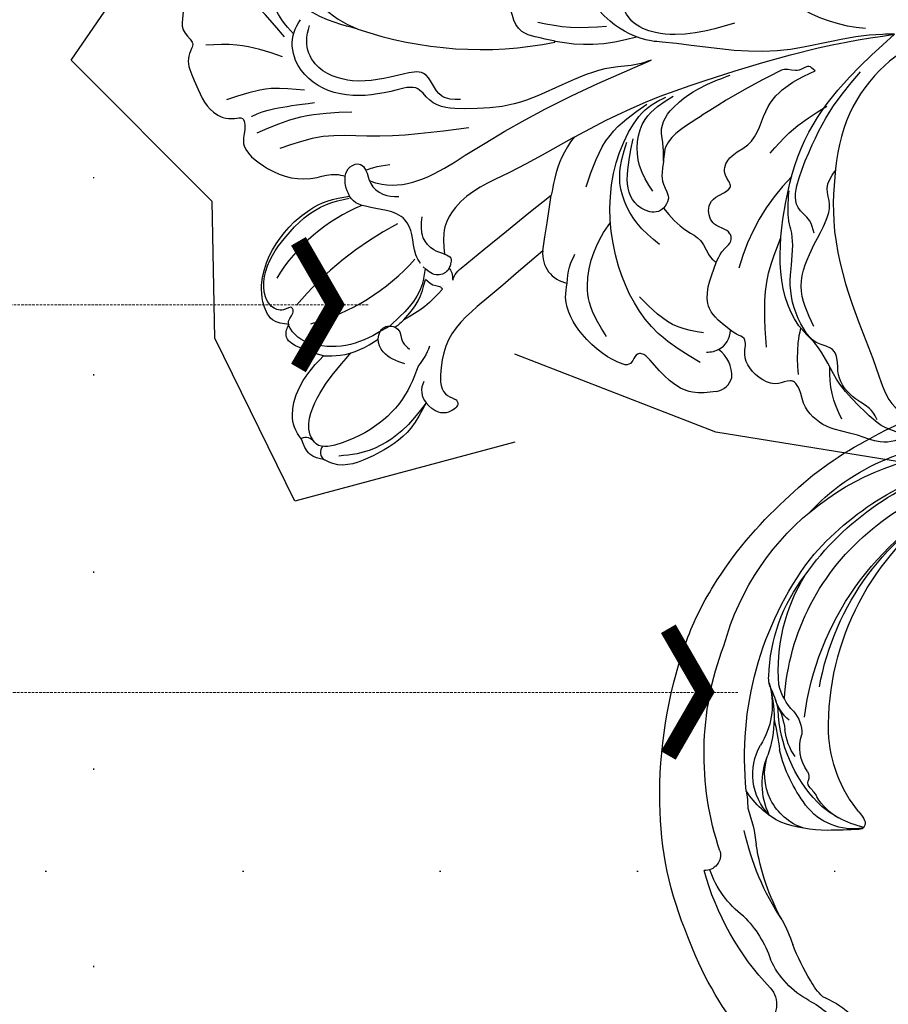
# Model space of a CAD drawing. Units: millimetres. Extents: x 10299 to 13659, y 3807 to 4995.
# Drawn here: x 12544 to 12615, y 4395 to 4475 of the extents above; entities that cross this region are included whole.
import ezdxf
from ezdxf.xclip import XClip

# ---------------------------------------------------------------- set-up
doc = ezdxf.new("R2010")
doc.units = ezdxf.units.MM
doc.header["$XCLIPFRAME"] = 2
doc.linetypes.add('DOT', pattern=[6.35, 0, -6.35])
doc.linetypes.add('HIDDEN', pattern=[0.375, 0.25, -0.125])
for name, color, linetype in [('H-08.木作(細線)', 8, 'Continuous'), ('IE-DIM', 3, 'Continuous'), ('文字', 4, 'Continuous'), ('格子', 1, 'Continuous')]:
    doc.layers.add(name, color=color, linetype=linetype)
doc.styles.add('CHINA', font='SIMPLEX.shx')
doc.dimstyles.new('DN-1', dxfattribs={"dimtxt": 2.6, "dimasz": 1, "dimexe": 1, "dimexo": 2, "dimgap": 0.5, "dimtad": 1, "dimdec": 0, "dimzin": 9, "dimdsep": 46, "dimtxsty": 'CHINA', "dimblk": 'ARCHTICK', "dimcen": 2, "dimdle": 1, "dimclrd": 5, "dimclre": 8, "dimclrt": 4, "dimadec": 1, "dimazin": 2, "dimtfac": 0.4166666666666667, "dimtdec": 0, "dimtix": 1, "dimtmove": 2, "dimatfit": 0, "dimldrblk": 'CCC', "dimfxl": 4, "dimfxlon": 1, "dimtzin": 0, "dimlwd": 25, "dimlwe": 25, "dimarcsym": 0})

# ---------------------------------------------------------------- blocks, each defined once
blk = doc.blocks.new('SE-21153L-d')
at = {"layer": 'H-08.木作(細線)'}
for centre, radius, start, end in [((-27.91706866184541, 13.63955002687317), 8.15010665375476, 321.2317398136256, 356.8268570784642), ((-29.96391760117695, 13.04176944584469), 8.697131093158207, 326.8390474775411, 350.535235309203), ((-0.379753030691063, 3.263479382636206), 28.74899100709382, 170.0719148901516, 188.3804907489879), ((-26.77512528353691, 6.394679369492906), 1.885956663390581, 344.5709448786168, 89.53747104217672), ((-16.79662287969404, 4.409871445222961), 7.047328398311013, 146.646624547693, 184.1803962225967), ((-16.74327510973671, 7.014267851355271), 5.053875867937863, 162.4740378557183, 180.8294949014708), ((-3.841956818352628, 6.052615006081169), 17.97663455782611, 177.1670236746674, 187.6035688003058), ((-2.911427214021387, 0.1294301000802989), 22.78664667521089, 165.3488467128016, 193.0868551716346), ((-32.4133721615508, 2.345833630472498), 8.726977129692157, 342.770317162974, 10.23265193768188), ((-34.39910123498703, 1.503895896279346), 12.92209381997297, 0.04815381271022661, 9.66783397288266), ((-0.3601439344274695, -0.316174648039123), 21.1960945381872, 175.0445820164705, 196.4475965224109), ((-3.449429125896131, 1.328973467873993), 18.02878654811994, 179.4095697232257, 200.0211698712533), ((-16.65429042804317, -3.540764849749849), 8.124812073815194, 156.0232815729391, 189.3255928064166), ((-0.5573916737484979, 1.764063453897279), 28.39215060359616, 185.4379104661029, 207.9041018850655), ((-10.58748349290545, -6.426163911030471), 4.807195612506802, 109.1499005024546, 171.7790764602297), ((21.25525239479612, -71.28575018319839), 77.1246584705039, 115.953385363833, 117.8640585690396), ((-6.748515874234727, -7.911170123754573), 8.03359074829013, 131.6264837803541, 162.4137699617381), ((-12.25451286570751, -2.383008588418761), 0.5061070412912464, 2.539463446972883, 118.7009574270898), ((-14.85425447318994, -2.504501086392793), 3.108684729745631, 347.3068313738485, 2.653461503020971), ((-9.433395946958626, -12.8852362136447), 11.15325330380113, 118.7085555720448, 138.4131957405704), ((-1.208426797464199, -5.236336732456039), 10.809055763365, 169.0739718513829, 206.3176763236888), ((-9.667607388786564, -6.027696699860144), 4.562191455643165, 146.7793182582604, 178.2786605343131), ((-12.98677499996847, -7.322268868912033), 4.639785605935413, 137.102040037012, 227.1579993028687), ((-24.43464450665488, -6.086558082011834), 1.251864675007866, 13.5687786960536, 122.4450351076233), ((-32.7099361421715, -9.801489422288569), 13.28139242365012, 8.798880246260843, 21.91952197144911), ((-11.90590677051659, -9.512330012701113), 7.119951375227522, 145.526115124114, 176.3242265162155), ((-3.136370606007404, -8.466592626047941), 11.65828166601695, 165.1764152806018, 205.9992914818708), ((1.044351885662763, -1.548113745182491), 24.63059057452683, 189.9236759866963, 229.377945750364), ((-3.431779469930916, -7.537892316793886), 12.04858138429889, 171.4123969085409, 195.1863252012906), ((-18.58332027031429, -5.740393492587827), 4.358171296206194, 346.1060193362025, 358.0241554647371), ((-13.71485691777343, -7.696324537143482), 4.780279100457893, 164.6553713347631, 238.1400182527982), ((-12.40768325611134, -6.116750678631888), 5.925400694652697, 183.0434226703284, 231.4666177248265), ((-13.74598610022076, -6.966193794989749), 0.632613618200538, 163.5360969283353, 218.7796184026455), ((-27.65861972470884, -12.14225965090054), 9.181693363435077, 19.64225873867914, 28.43791000255734), ((-14.82818382320693, -8.052770648276692), 0.9074984127341452, 359.4539092408323, 49.52790347002608), ((-10.57649598437274, -8.455491114867073), 3.367368510174236, 173.2794790308069, 226.8917363435808), ((5.697934249263199, 1.240634672220267), 26.76863498537866, 202.6218898559314, 245.353190654446), ((-9.484275773633271, -10.10378074299865), 4.764271081311581, 173.9185670688893, 202.3786207920495), ((8.37432437944517, -0.04713187123843454), 21.70291333612726, 207.3812658849665, 265.0838546985059), ((-22.71224800076016, -17.85293868221061), 9.703598329094751, 12.09216455651861, 47.03731452672212), ((-31.62882855175121, -17.51399906904931), 17.91785681117046, 14.37653083087785, 22.37202150122171), ((-15.12210133243934, -12.2536099929971), 2.613860703909996, 345.9635698492115, 30.83360364939194), ((7.5834471960261, 5.871448709348897), 37.50913138292812, 207.6291053164975, 227.5670371464803), ((-19.19023273458879, -17.09903199611017), 6.103988550894782, 14.60208485765108, 61.07664400059772), ((-20.5739991961309, -14.35372822164936), 7.114333428686867, 2.903439147605148, 20.02419861733192), ((-9.826426602041465, -13.73643376789346), 3.6514224831203, 158.8198059227306, 190.5775085783372), ((7.033367010379152, 1.835073031349111), 23.58356260948376, 216.0869653833298, 271.5992835079102), ((-7.909219480614411, -14.12253826776555), 4.837364138800613, 165.2088017720995, 194.6425607923169), ((-21.21748116343224, -15.83972509378123), 7.932195761253527, 4.222510884148157, 16.57340775275853), ((3.519991895496787, -3.89360135375091), 19.21208400755238, 212.1471450626016, 259.8253171183885), ((7.204845896478218, 0.07982867737473498), 21.82455953126493, 218.905787169347, 271.277881502646), ((-11.37291813673073, -15.26013911064183), 1.933903360245478, 179.8678103075532, 213.7992421879797), ((0.8407572912692558, -9.38065640301852), 14.69519923824658, 203.9472339779599, 240.1199636251962), ((-0.8047450328886043, -9.203614864438123), 14.11050349467447, 210.3620334424141, 246.2833711694286), ((0.4931751200347207, -5.361565344089513), 21.47670251704735, 223.8618512652079, 298.7499134070979), ((-0.9217313072658726, -2.907433622991675), 25.293528933359, 228.3690561900663, 240.4475606594089), ((3.785059034998994, -1.03464815928578), 23.45356293245062, 244.0438228968725, 284.1325343936103), ((3.040179761519539, -1.330596751770372), 23.36196255163826, 248.6496265000165, 286.0816735762921), ((4.370182797596499, -1.355343642235084), 21.86406132772629, 258.8073444769843, 279.4189353494483), ((1.886861354614666, -9.76164055950585), 17.57191043713332, 250.7010073653501, 301.8348617330579), ((2.462320884325891, 2.871870442890895), 31.99019055896045, 240.2803939783668, 256.5070999201134), ((2.69574173262663, -1.773425506016565), 27.55876598952641, 253.7807797499794, 270.6185764064857), ((3.607197157551127, 12.82749491412483), 42.16255031300508, 269.1656832740242, 278.9392241066005)]:
    blk.add_arc(centre, radius, start, end, dxfattribs=at)
blk = doc.blocks.new('SE-21004L-d')
at = {"layer": 'H-08.木作(細線)'}
for centre, radius, start, end in [((-23.50923822945879, 34.77977811891697), 0.8741943007344022, 286.3596045236465, 3.740297755183588), ((-24.47839254805058, 33.10421948013209), 0.7178129942551587, 27.62331255069115, 126.4750636948771), ((-21.35645956660028, 23.09497017296735), 14.70871437843624, 2.073262312768423, 38.04621461252914), ((-35.89638404721882, 18.0921129939311), 27.02871131418172, 7.135593590529989, 29.55849488683585), ((3.206146405053005, 29.28947434963356), 17.47141592600339, 174.8314540874343, 207.8052554080814), ((-22.94754516690409, 22.88516293126031), 1.557133308418403, 41.21917367267559, 109.8506364955806), ((-24.30069246471976, 22.33334101016499), 0.4056451292092522, 194.4235961146647, 320.9867687802339), ((13.14605296653099, 13.436047829161), 8.36572553398688, 89.92586050399817, 138.8471745431081), ((30.55653414885819, -0.5429050764714702), 30.68834314931723, 140.5870582830883, 170.777830333714), ((-16.3028781001467, 9.043097904112074), 2.399001055853263, 63.16554206615618, 149.8790202471618), ((-46.12510248517356, -48.84603995927318), 67.51819333839644, 57.79991325624628, 58.89471097370788), ((-14.89601285549907, 0.9471649928295847), 8.742948167647278, 32.09226675459572, 57.09302003888718), ((0.2899188895844418, 4.325005196683378), 0.05619685250474914, 343.1693629843525, 116.4834960925658), ((-29.34931987971504, 1.678114612146601), 1.502449572159417, 166.8673903702049, 235.781872307964), ((-29.14565934115126, 2.792513470211816), 2.579510327169296, 246.0152144178329, 303.883728036925), ((-25.85798226130282, 0.9280198068049685), 1.870194348580078, 188.5157295320088, 247.7787237665238), ((-31.84197111361937, -16.81278844438157), 16.73607121010602, 24.7718000256175, 54.44660328534618), ((3.755109196201374, -24.81683918660019), 12.37713300120783, 127.3622225517781, 155.098687528992)]:
    blk.add_arc(centre, radius, start, end, dxfattribs=at)
for points in [[(-24.90511290270297, 33.68142415236616), (-24.07107245228326, 34.62888867765832), (-22.70259077668925, 34.83680544520212)], [(-22.70259077668925, 34.83680544520212), (-21.58044279088972, 35.03206398827751), (-19.69387743064362, 34.37563549931656), (-17.9187607563199, 32.51796987692342), (-16.97794335425897, 30.80490772748908)], [(-23.47629985532694, 24.34977298846206), (-24.94545028705215, 26.2304391182015), (-25.98319646960226, 29.85504541559476), (-25.43376945967066, 33.14906340102243), (-24.90511290270297, 33.68142415236616)], [(-20.41300592701919, 23.86179761059066), (-21.70549857483638, 25.06227187201785), (-24.12487311762743, 31.8568828052903), (-23.46018154227386, 33.85450428249897), (-22.63777930272408, 34.06223532475542)], [(-16.60213828734231, 24.94005823063435), (-16.91910890777581, 28.04949288069383), (-16.00596105023033, 30.98057733098085), (-14.29195299917774, 32.46948746624457), (-13.35743374553567, 32.46948746624457), (-12.67778520438333, 31.81865313682465), (-12.47492257229533, 31.81865313682465), (-12.35797716857269, 32.53399876824096), (-11.76127453909066, 33.34414023013869), (-10.85916873683345, 33.53332755827523), (-9.308964556847059, 33.03746894596043), (-6.881890690050568, 30.30490180371362), (-5.588615060130905, 26.3055447628185), (-5.762678004382906, 24.39127144302347)], [(-13.6366439389858, 32.534115842137), (-12.80383289232486, 33.65485302801517), (-11.17639996204889, 33.87342952077688), (-8.757955712879266, 32.84157984799276), (-5.998216039437466, 29.22717065941106), (-5.3526496556442, 26.1576519602495), (-5.619896150416025, 24.30238412445851)], [(-16.97794335425897, 30.80490772748863), (-15.68406707512622, 32.40297385591475), (-14.53786159895208, 33.07618502292826), (-13.96913942056926, 32.87509673461955), (-13.6366439389858, 32.534115842137)], [(-23.47629985532694, 24.34977298846206), (-24.90429555974333, 26.99966540433888), (-25.37829320826586, 31.02346478572963), (-25.02931734575213, 32.47602442464358)], [(3.704403456285945, 24.72178808900662), (4.772423375978178, 27.20304089130332), (5.199632743131588, 30.9115795145708)], [(6.871880901164332, 25.44702037107118), (9.058151240153165, 28.57558523005991), (9.921864663327142, 30.92200909446547)], [(1.82458674024565, 29.52454314113129), (1.794161239145978, 25.75213423909645), (0.7343025950012816, 21.74982192346033)], [(-3.806203640355307, 13.31795439099642), (-1.550196898444483, 21.29143999368716), (-0.3386375278878404, 24.63112040361921), (-0.019070942495091, 28.2345644751781)], [(8.338577207301569, 24.73018159791263), (12.66068274160534, 26.60792252806732), (15.3183743127247, 28.59296316639939)], [(-19.90541268370362, 24.86994085617698), (-18.38818409609848, 26.15931274302147), (-17.2396196198315, 26.15931274302147), (-16.5448133482405, 25.40836055233103), (-17.06946154785874, 24.4023653248687), (-18.20384200219632, 24.4023653248687), (-18.91283229571491, 24.07647812325104)], [(-24.69355192761395, 22.23229936891948), (-24.80197239796507, 22.91407219787379), (-24.51619425918034, 23.68348152082581), (-23.47629985532694, 24.34977298846206)], [(-12.71935352342371, 20.83354692864577), (-11.93503633638102, 20.9374149768546), (-10.28136809835632, 20.67302679769818), (-8.958429492642608, 20.77689484590701), (-7.748882756495732, 21.90053070837985), (-6.824913684768035, 23.39553616095873), (-6.070992264463712, 24.14745875042536), (-5.619896150414206, 24.30238412446624)], [(-5.619896150416025, 24.30238412445851), (-4.663420026807216, 24.30238412445851), (-3.973433868837674, 24.07370537055294)], [(1.05876245208492, 17.13754058861468), (1.35255139034598, 19.27878108474579), (3.022752596607461, 22.92048552657434), (6.230931416179374, 24.5514731618714), (8.407240207407085, 23.87658102945079), (9.176449855169267, 23.03297091808417)], [(-19.26271487483427, 22.48750066832054), (-19.9628916005895, 23.19963690795066), (-20.41300592701919, 23.86179761059066)], [(-15.2989919359843, 19.89611242640149), (-16.12063482008671, 21.72761089936012), (-16.53144979159151, 23.68541017526604)], [(-16.53144979159151, 23.68541017526604), (-15.5044058922831, 22.07495765464046), (-14.08232221284379, 20.90659052295359)], [(-1.406400330672113, 13.13559129753685), (-0.5986719284355786, 14.49300424714056), (1.615527953616038, 15.20394704483624), (2.136586742270083, 16.76758791822613), (3.075406288880913, 20.80881983648487), (5.408395932770873, 23.15951839318222), (7.390998194778149, 23.15951839318222), (8.474088313809261, 22.49915593165406)], [(6.847021478639363, 18.94127861674406), (7.976035366833457, 20.46932349288363), (12.20400287901975, 23.26598588376191), (14.83665266231219, 22.81000901881089)], [(-15.2989919359843, 19.89611242640149), (-15.10329673991873, 19.96700350853462), (-14.86947708626758, 20.2979957954185), (-14.08232221284379, 20.90659052295359)], [(-13.86906595467917, 18.76768016993537), (-14.027676463229, 18.962764658183), (-14.027676463229, 19.96490861550137), (-13.05154873761967, 20.71314672211338)], [(-12.68874775947734, 18.73691291902651), (-12.05250372817136, 19.43760807199487), (-10.85487237350208, 19.88854530761455), (-9.22330832251646, 19.3769025526999)], [(-13.86906595467917, 18.76768016993537), (-14.31781126738861, 18.72018053861666), (-14.9114968126014, 18.8596300735262)], [(-12.68874775949735, 18.73691291903197), (-13.19166448410397, 18.38821089306384), (-13.61246997877788, 18.55230941360878), (-13.86906595467917, 18.76768016993537)], [(-7.489042800578318, 5.592155549082236), (-8.332918481059096, 11.49394890400163), (-9.464513464154152, 16.58916724364462), (-10.63890463911594, 17.93250112427631), (-12.68874775949735, 18.73691291903197)], [(-3.8205310528665, -2.432562295496609), (-3.756185985239426, -1.29838345465032), (-3.274099889637, 0.817778298101075), (-3.274099889637, 9.188625148202846), (-2.214825487715643, 13.12303622931631), (-0.5991318816450075, 15.50660349491955), (0.727229761207127, 16.20918737159354), (1.05876245208492, 17.13754058861468)], [(-15.22068614154341, 11.18414125507934), (-11.24436864225027, 8.964346981658764)], [(-30.8124756057332, 2.019479575640617), (-30.203597218293, 3.841204461908092), (-26.53268818499237, 6.163213187999645), (-25.82765748259408, 6.623842328755018), (-25.75679206177301, 6.930342007390209), (-26.09786748747865, 7.462044670563955), (-26.27468163004232, 8.008876845935447), (-26.11471678950693, 8.290701476037611), (-24.72467525432694, 9.556055166322949), (-22.67437919571967, 10.55885773946102), (-19.41546277331327, 10.77451518766338), (-18.37793658933151, 10.24698258814533)], [(-18.37793658933151, 10.24698258814487), (-17.22954123482486, 9.626467054500608), (-16.39439044053324, 8.84226859739465)], [(0.343708539263389, 4.308733754867717), (1.230393352701867, 5.698309731998052), (2.025662290925538, 6.570230947891105), (3.483657501185007, 6.835114694395998), (4.201603413586781, 6.835114694395998), (4.935816278866696, 7.304442327306788), (5.907808772009957, 8.397103256482296), (7.619850563009095, 9.136579341262404), (9.055742387810824, 8.56265478358273), (9.983553992224188, 8.352952707536133), (10.69046115298806, 8.352952707536133), (12.20834773789284, 8.993787239704034), (13.74365303288323, 8.993787239704034), (14.30696583473036, 8.717865855962373), (15.01387299549606, 8.949643206481596), (15.9858654886375, 9.159345282528193), (16.82765765327713, 8.917800861042451), (17.29063816739108, 8.917800861042451), (18.17870767769455, 8.958641421962056), (19.17527530490224, 8.30614374300967), (19.59314317164899, 8.10433220928644), (20.62386234114092, 8.10433220928644), (22.01672503441841, 7.443227258320803)], [(-28.14733324699955, 2.416530499042892), (-24.77080323722657, 4.762484703735026), (-18.54532258106519, 5.869563137083787), (-11.36637048909688, 3.628679870749693), (-8.649312173996805, 1.309088166152833), (-7.212610284130278, -1.26779062238711), (-7.056997610439794, -2.50138985038393)], [(-11.5878440034594, 6.091572182172058), (-8.369004581418267, 2.817234435497085), (-7.040986630272528, -0.856098941453638)], [(-7.489042800578318, 5.592155549082236), (-7.015569826648061, 1.72559646184618), (-7.015569826648061, -8.522198734276571), (-7.982914099189657, -17.75921746729819), (-8.755787701660665, -21.63233674652292)], [(-26.01538340332991, 1.309851344357412), (-24.83566025469008, 3.078084702447086), (-21.46239267034252, 5.159443507411197)], [(0, 0), (0.9412549073676928, 2.760941198138426), (2.246877562743975, 5.097125710982255)], [(-18.04810886971973, 2.145556749022944), (-15.76101814926733, 3.26165685849719), (-11.79849630364151, 3.26165685849719), (-9.350512799423086, 1.733026077479735)], [(-15.41480176997356, 0.8272648924280475), (-15.509620665076, 1.299652048883218), (-14.77230248062915, 2.512822360969949), (-9.30064286245397, 1.155643859617157)], [(-27.70755818051657, 0.6510797029068272), (-27.70755818051657, 1.126223592544193), (-27.59237962473526, 1.654883705169595)], [(-15.41480176997356, 0.8272648924285022), (-17.78419927975119, -0.2982287723061745), (-18.91737307609219, -1.072205618104817), (-20.65673351270198, -1.438702087575621), (-21.01425706657756, -1.643250225572956)], [(-13.824653219428, 1.161607768764043), (-11.49730918833666, 1.421932403043684), (-8.157860407864064, -0.2967196425588554), (-7.18523602525056, -3.090871727991725)], [(-26.56526091404157, -0.8032756067182163), (-24.33936002246446, 0.1804992265906549), (-21.01425706657756, -1.643250225572956)], [(-8.755787701660665, -21.63233674652292), (-8.41734870711116, -20.71841821130238), (-6.691405198116627, -12.26639649271328), (-2.773402911760058, -3.784828153044145), (-2.374463492469658, -2.991001520576901), (0.3006550890022481, -0.4182924142796764), (2.741119957394403, 0.3967920163859162), (4.838909697296913, 0.245768652631341), (5.792049871446579, 0.0456896090599912)], [(-3.389160011196509, -9.811974078162166), (-1.842746968173742, -3.540149775186364), (-0.3266562296685152, -2.085813858088841), (1.058269902485335, -1.790951677942303), (2.978179365649339, -1.790951677942303), (5.613582223890262, -1.040256179372591), (6.090577820608814, -0.5159617352692294)], [(-21.01425706657756, -1.643250225572956), (-20.38363764425958, -2.380198209261835), (-19.5392443200908, -3.501645609105253), (-19.22992633461581, -3.501645609105253), (-18.07687502067165, -2.604521570997349), (-16.71552388687269, -2.604521570997349), (-16.14940286802084, -3.224069231351677), (-15.58849710932009, -4.909133312778067), (-14.66520194607983, -4.808120036462242), (-13.59889477307297, -5.409026209134026), (-12.99401518311788, -7.382313362083551), (-10.66688328042619, -10.0051726337033), (-9.512511975079178, -12.57038729101714), (-9.288527551490915, -14.56746986969756)], [(-28.88604674570524, -3.045480314389351), (-23.33226435088909, -5.306408380450193), (-20.95928416294373, -7.259095558773879)], [(-39.07746224639959, -10.59869038287707), (-38.06352050054738, -9.553864041873567), (-36.61138984797435, -8.729742772602549), (-33.75529198034565, -7.573517684551916), (-29.9380133146733, -6.839375630999712), (-28.78804348591621, -6.344623879788742), (-18.40272949438076, -8.643175115081249), (-13.75487746824547, -12.36882410523776), (-10.73789685508382, -16.99437138995836), (-8.755787701660665, -21.63233674652292)], [(-21.57134764132934, -9.901135395696656), (-20.48993893767329, -9.901135395696656), (-19.16213178940234, -9.408718666541063), (-16.9582479746532, -10.32515922774837), (-14.80721545180131, -12.27065209568082), (-13.17826134115421, -14.03515042931394), (-10.62826932254757, -17.99327057636765)], [(-14.26102520614222, -8.827788428151507), (-13.2596412886196, -10.84240199226952), (-12.28808095860586, -14.47794541269923)]]:
    blk.add_spline(points, degree=3, dxfattribs=at)
for points, knots in [([(-22.63777930272408, 34.06223532475542), (-21.92564058587413, 34.02398867700504), (-20.40902440091577, 33.14437570893006), (-18.8477213762344, 31.05458904337411), (-17.91306159706983, 29.33680571532022), (-17.54665086309433, 28.64082677522129)], [0, 0, 0, 0, 1.724573858462378, 5.231445433273151, 7.598051725676584, 7.598051725676584, 7.598051725676584, 7.598051725676584]), ([(19.75099861415765, 22.8543099731196), (19.73275015681429, 23.58453226572601), (19.70015910985967, 24.88868135505891), (18.76300399233696, 26.16839473582058), (17.73949192817781, 26.8218706579737), (17.73786208911406, 27.91009824253661), (17.34903056984513, 29.00475009780348), (16.42385420058599, 29.70915153571968), (15.26960942707956, 29.71707819024959), (14.98608753170447, 30.77432784458415), (14.23748726516715, 31.59103843619869), (13.05779316809458, 31.55875334755638), (12.05302151336036, 32.41704575672429), (11.10252350680275, 32.06362706526124), (10.42098348648869, 31.81557379339483), (9.955217940931107, 32.20949253079516), (9.205751237806908, 32.94306238970785), (7.148692051705439, 32.74073264170011), (4.818307018687847, 32.77951201868746), (3.561849172110669, 31.31611313874691), (3.455470677299672, 30.11047583058826), (2.417744453903651, 30.24991241479893), (1.188293721135778, 31.38798147345096), (-1.103265036705125, 29.94582792640267), (-2.670257415868036, 28.29553650835351), (-3.319650635519793, 26.44384104549317), (-3.374408659352412, 24.92573875305879), (-3.818741194745598, 24.28733869603366), (-3.973433868837674, 24.0737053705534)], [0, 0, 0, 0, 2.136129347910171, 3.815045325210301, 4.574313672969237, 5.562128141959935, 6.800915658264889, 7.995733241116842, 8.833229165865108, 9.872932514821033, 10.84536806549434, 11.96564648513888, 13.17670135521924, 14.4119942024726, 14.78379430019931, 15.21109168365727, 16.07695550840619, 17.90604728276289, 20.92106995642481, 22.71612667327931, 23.34442325630224, 23.90067022181464, 25.27251560989651, 28.19234397620701, 30.24270346177379, 32.34718425340657, 33.87601114485867, 34.65460331651924, 34.65460331651924, 34.65460331651924, 34.65460331651924]), ([(-16.97794335425897, 30.80490772748863), (-17.1446207481913, 30.38169142781408), (-17.73151004194187, 28.89150065053855), (-17.54343478547526, 27.31665898057508), (-17.28125599847044, 26.17514563434452)], [0, 0, 0, 0, 1.34937817054711, 4.751307797817594, 4.751307797817594, 4.751307797817594, 4.751307797817594]), ([(3.217170141389943, 29.47502050576486), (3.21908608335616, 29.46122153411488), (3.376231185562574, 28.2963191024146), (3.135068552561279, 27.10823097579032), (2.494841535437445, 24.30790605091806)], [1.213745362739751, 1.213745362739751, 1.213745362739751, 1.213745362739751, 1.255886060799495, 4.770431673478694, 4.770431673478694, 4.770431673478694, 4.770431673478694]), ([(-13.24552424904687, 20.61815821103391), (-13.63466490657265, 20.82390223669881), (-15.29506436287556, 21.72431182547689), (-16.05607103100374, 23.52194786764539), (-16.60213828734231, 24.94005823063435)], [0.09891520679736322, 0.09891520679736322, 0.09891520679736322, 0.09891520679736322, 1.399826567820758, 5.699045677344955, 5.699045677344955, 5.699045677344955, 5.699045677344955]), ([(8.290843532398867, 23.96589029172173), (8.754014106943941, 24.14561822450651), (10.46003899918833, 24.77819466026085), (13.51400087935872, 24.73864709364534), (16.43130171296616, 23.409752525366), (18.0556567203439, 22.50881506440055), (18.73288694746407, 22.1331939233678)], [0.2547883692000674, 0.2547883692000674, 0.2547883692000674, 0.2547883692000674, 1.742661643059839, 5.708616564057158, 8.960436754415678, 11.28561182319888, 11.28561182319888, 11.28561182319888, 11.28561182319888]), ([(-16.53144979159151, 23.68541017526604), (-16.61244335999618, 23.86478218541606), (-16.7395566100713, 24.14629292302379), (-16.82468019111002, 24.4419024485851), (-16.85248853906705, 24.55018953627314)], [0, 0, 0, 0, 0.5889038917333635, 0.9242399012151832, 0.9242399012151832, 0.9242399012151832, 0.9242399012151832]), ([(-3.973433868837674, 24.0737053705534), (-3.717010349893826, 23.92597049112192), (-3.291266137048297, 23.49600815185295), (-3.334187152764571, 22.53130088830585), (-4.270721443039292, 22.23073984550638), (-5.284349617664702, 22.5010909124594), (-6.523928231574246, 21.80608517344717), (-6.85899056321432, 20.99004742266243), (-7.024704617841053, 20.58645408601569)], [1.638188274684706, 1.638188274684706, 1.638188274684706, 1.638188274684706, 2.475664147147267, 3.34162160208533, 3.935533230553192, 5.119723392468659, 6.436977873898993, 7.725964009115709, 7.725964009115709, 7.725964009115709, 7.725964009115709]), ([(-15.22068614154341, 11.18414125507934), (-15.88160591015185, 12.94573918846072), (-17.09313471793575, 16.19346104302076), (-18.53077760537235, 20.54467304850277), (-21.03953944265777, 22.21981462195345), (-23.04396264366915, 23.04484886014052), (-23.77914448098454, 22.28989799334568), (-23.98550595073721, 22.07798746651406)], [0.523267197374935, 0.523267197374935, 0.523267197374935, 0.523267197374935, 6.25885065223259, 11.05026663899014, 13.36708222860627, 15.53259405927277, 16.3776413221111, 16.3776413221111, 16.3776413221111, 16.3776413221111]), ([(-4.991751913408734, 22.35093375786118), (-5.218673447487163, 22.08545845471417), (-6.13522676386674, 20.94398390844981), (-6.589637064034832, 18.0054944039548), (-5.492353823812664, 13.21341619532359), (-4.300224791666551, 6.338328215264482), (-3.991947998734759, 0.7016859597511029), (-3.8205310528665, -2.432562295496609)], [0.3345911582964369, 0.3345911582964369, 0.3345911582964369, 0.3345911582964369, 1.375335271544248, 4.717681282117619, 8.660089283308052, 16.17425303902593, 25.58574245216537, 25.58574245216537, 25.58574245216537, 25.58574245216537]), ([(-4.106427127828283, 22.33172625898624), (-4.101044309925783, 22.12836778858309), (-4.093112057791586, 21.46550602951993), (-4.24156385356946, 20.81600116439404), (-4.344528794510552, 20.36550994785375)], [0.1532025078702273, 0.1532025078702273, 0.1532025078702273, 0.1532025078702273, 0.7618986659776965, 2.139755283947808, 2.139755283947808, 2.139755283947808, 2.139755283947808]), ([(-14.9114968126014, 18.8596300735262), (-14.77661863154572, 18.75003890200242), (-14.45815225263868, 18.4912787134981), (-13.23168644933867, 15.07971986155917), (-12.19797903076869, 11.90994988780858), (-11.24436864225027, 8.964346981658764)], [0, 0, 0, 0, 0.5127468048168008, 1.210667410750872, 10.60464210389203, 10.60464210389203, 10.60464210389203, 10.60464210389203]), ([(-23.54821683760929, 8.781623728023078), (-22.51334569199935, 9.001545467443066), (-19.65693565047241, 9.608564677026152), (-16.56605620019945, 7.444552783342715), (-15.23140242879344, 5.61534589216717), (-14.98165286407129, 5.25188467173939)], [0, 0, 0, 0, 3.098911277120127, 8.553491250882256, 9.882387281517875, 9.882387281517875, 9.882387281517875, 9.882387281517875]), ([(0.343708539263389, 4.308733754867717), (-0.1918926760554314, 3.441751590847616), (-1.178109706012037, 1.426023327639996), (-1.519497727111229, -0.7808077833506104), (-1.652367656874048, -1.980518717834457)], [0, 0, 0, 0, 3.097201456032571, 6.687477161138954, 6.687477161138954, 6.687477161138954, 6.687477161138954]), ([(-9.288527551490915, -14.56746986969756), (-9.069451025034141, -14.47404588886866), (-8.556575304573926, -14.25533285625352), (-8.982193021851344, -13.18843231873325), (-8.24096676224326, -12.53390675721857), (-8.451600247286478, -10.09045473565038), (-8.981241317489548, -6.869593264315881), (-9.829232265286919, -3.091767446175254), (-10.1365820535575, -1.209146599097039), (-12.25599763673381, -0.3589813871785736), (-13.16072191156309, 0.3514280507815783), (-14.85368727450441, -0.07407089870503114), (-15.26190525671336, 0.5816624336539462), (-15.41480176997356, 0.8272648924285022)], [0, 0, 0, 0, 0.6261863456832911, 1.465952461362886, 2.663279315303424, 3.139279050061685, 8.59010255118525, 9.781712100100604, 14.37900560522964, 15.32539618168728, 17.52935632886129, 18.85354064589756, 19.64651416991609, 19.64651416991609, 19.64651416991609, 19.64651416991609]), ([(-11.84240010666872, -0.5070559329296884), (-11.01356776856483, -0.8109753983462724), (-10.41235319727093, -1.016589408415712), (-8.861108939052428, -1.158675240374578), (-7.44704569870737, -3.718775391693271), (-7.189191174629741, -6.089766031885119), (-7.203274695486471, -7.649300709498675), (-7.206597383114058, -8.01723757927084)], [1.403995737818147, 1.403995737818147, 1.403995737818147, 1.403995737818147, 1.740120353423927, 3.223862088338846, 5.851170796663023, 9.418329378238887, 10.51978253117974, 10.51978253117974, 10.51978253117974, 10.51978253117974]), ([(7.70105046286335, -15.70576433386395), (7.728093810199425, -15.83281441825511), (7.837546645741895, -16.19466608445146), (8.750592387677898, -16.79752059206476), (10.00220585902389, -16.53375938012323), (11.26051566244678, -16.79201910016582), (12.14695900752849, -17.85637768052493), (13.53653796134859, -18.56076223403306), (14.10099156920296, -20.48947423771506), (13.56892268186311, -21.90521476731874), (12.57930651599054, -22.61138495790055), (11.75239240379778, -22.50554758125418), (10.89989275247535, -23.65120522565212), (11.48239845091848, -25.30813262069069), (9.599118997633923, -27.20920823859751), (7.699614573808503, -27.58450451231965), (5.45193795420164, -27.97915477804418), (4.659247830606546, -26.0974526099335), (4.52483258738539, -23.98533331408316), (2.989108681877042, -21.75278435954988), (0.9424667707335175, -19.84835821710294), (-2.425489897044827, -19.85059234248911), (-5.323062371584456, -23.09986937760095), (-6.808991328189222, -27.47651463928651), (-8.454568067847504, -31.35305982919181), (-9.866304555001989, -35.70537540087071), (-13.56256236480294, -33.92953806058722), (-11.25008274908578, -30.32311615728395), (-10.32584832659632, -27.14882469686472), (-9.831668128595993, -23.32035787736459), (-10.87817808674299, -19.1986335451079), (-13.83565681881373, -15.16177291800432), (-17.73227581852007, -13.03136168933815), (-22.42348051594308, -11.16733508544439), (-27.86349233016335, -10.60972828478998), (-33.26604511084042, -10.8902044741908), (-37.07194184473428, -10.63188112169246), (-38.83133745867235, -12.69973421044142), (-39.81616570687402, -10.9540007835044), (-39.54978821221084, -8.989428619450337), (-37.9178675373023, -7.375782736758538), (-36.81188746982298, -5.19567034199963), (-34.53460232068028, -4.027652265349388), (-32.98577829715759, -4.463126555284362), (-32.25587469558195, -4.181372872133579), (-31.95996079880479, -3.704306966438708), (-32.18801907230772, -2.308804856694223), (-30.44554256408173, -1.167421356924024), (-28.77441987605744, -1.024029363657064), (-27.70106768590358, -1.90969957820198), (-27.07353244890692, -1.146524160311856), (-26.72226292253617, -0.9093030126041413), (-26.56526091402884, -0.8032756067104856)], [0.212790094923993, 0.212790094923993, 0.212790094923993, 0.212790094923993, 0.595218944835055, 1.34902685970927, 3.16565383539006, 4.323106589658053, 4.93718211433356, 7.249539398483581, 8.704444667236466, 10.55442294215597, 11.39611949295021, 12.16540641378064, 12.79634491147092, 15.24924742896166, 16.55331845741436, 20.17627050395982, 21.28230682998379, 22.62400330049849, 25.32951104776371, 27.90590341238676, 30.43379970133282, 33.48921744908256, 36.75979021808593, 42.769222027571, 46.86391266443245, 50.87910775632101, 52.49928028332059, 56.46609156790224, 60.08177402067837, 63.36293651396971, 67.68964833279702, 72.56580294521049, 77.90439269167375, 80.7632276044789, 87.7021602003043, 93.98751926505257, 97.14692242868962, 98.90148812566255, 100.0569490242432, 102.4294266916703, 104.4054936891105, 106.99664863753, 109.6271487048613, 111.2562510360291, 111.5904518292169, 111.8693960502941, 112.8630752883619, 115.4964338381725, 116.6933295724486, 117.9529918125515, 118.6711845041295, 119.2516093549427, 119.2516093549427, 119.2516093549427, 119.2516093549427]), ([(-31.85490407427824, -4.705357529929643), (-31.03522503954446, -4.955157749356658), (-29.82039500827705, -5.325381697411103), (-28.74362080029096, -5.978967125963209), (-28.39929684497838, -6.203714057390243)], [0, 0, 0, 0, 2.552116803165191, 3.782441668514108, 3.782441668514108, 3.782441668514108, 3.782441668514108]), ([(-37.53445547881529, -9.395001675502499), (-37.29522699372592, -9.376474061406952), (-36.44765994811314, -9.310832233115434), (-35.28518770502706, -8.098058780695283), (-33.23677012127337, -7.462777452828959), (-32.03129624667417, -8.099536206945231), (-30.72248726233738, -8.153132898004515), (-30.08959039448382, -6.783512521987632), (-27.82059864572693, -6.14607609398081), (-24.86777884858111, -6.284770828211549), (-22.48276285581323, -7.825041402978513), (-20.61341442098637, -8.314149899973927), (-19.51688291107894, -8.301170196285057), (-17.66152651411903, -9.191506019572444)], [0, 0, 0, 0, 0.7043741249993689, 2.495540177450972, 4.902352299123979, 6.339680026634893, 6.947334367314694, 8.561221149227919, 10.06741424909514, 13.75794772790842, 17.07802240364091, 18.42304068913793, 19.94176851077021, 19.94176851077021, 19.94176851077021, 19.94176851077021]), ([(-36.48848173439728, -6.725480128767231), (-35.74079688416987, -6.677145051250591), (-34.26467845277602, -6.581719420007175), (-32.87018235681535, -7.051476564889981), (-32.18532334335578, -7.306112187139661)], [0, 0, 0, 0, 2.222113244204593, 4.387011874611437, 4.387011874611437, 4.387011874611437, 4.387011874611437]), ([(-28.65275823218508, -7.238740214976133), (-27.46175383683294, -7.137281801162771), (-25.03307393399882, -6.930389188874869), (-22.68177256070885, -9.26581458495184), (-21.19644941156002, -11.00508595428755), (-19.89746912767623, -12.03841495811639), (-18.35745214279996, -11.99800349269572), (-17.74340438297986, -12.78430145577386), (-17.44014340782996, -13.27225231568809)], [0, 0, 0, 0, 3.424425731205049, 6.983042199156148, 9.159888935217202, 10.45277699885889, 11.7786180754376, 13.37722698330988, 13.37722698330988, 13.37722698330988, 13.37722698330988])]:
    blk.add_open_spline(points, degree=3, knots=knots, dxfattribs=at)
blk = doc.blocks.new('_ArchTick')
at = {"color": 0, "linetype": 'ByBlock', "const_width": 0.15}
blk.add_lwpolyline([(-0.5, -0.5), (0.5, 0.5)], dxfattribs=at)
blk = doc.blocks.new('CCC')
at = {"layer": 'IE-DIM', "color": 4, "linetype": 'Continuous', "const_width": 0.4320987654303705}
blk.add_lwpolyline([(-1.762911501196867, 1.61086851091477), (-0.836985575271683, 0.0071177631762112), (-1.762911501197776, -1.596632984568259)], dxfattribs=at)
blk = doc.blocks.new('格子')
at = {"layer": '格子', "linetype": 'DOT', "ltscale": 2.5}
for points in [[(200, 0), (200, -3000)], [(0, -200), (3000, -200)]]:
    blk.add_lwpolyline(points, dxfattribs=at)

msp = doc.modelspace()

# ---------------------------------------------------------------- block references
at = {"color": 169, "true_color": 0x2c2d44}
ref = msp.add_blockref('格子', (12350.13198084112, 4606.276875407957), dxfattribs=at)
XClip(ref).set_block_clipping_path([(36.35177411735094, -502.9094421253549), (576.7928820564011, 5.571073353895372)])
ref = msp.add_blockref('SE-21004L-d', (12591.69621000296, 4474.708892699629), dxfattribs=dict(at, rotation=110.4669068372063))
XClip(ref).set_block_clipping_path([(-7.996890974523922, -30.333872846285885), (-10.063185754909682, -24.516894464764846), (-12.726331070282868, -18.682088605060926), (-21.503755570452086, -15.406121210748097), (-36.465968032461205, -17.918821690878758), (-43.19097500995122, -13.127778941674478), (-33.9099055853012, 3.1912871451568208), (-22.276959141524458, 16.22844057145994), (-28.962288956637167, 18.72358279616492), (-27.204936178399294, 37.08554749304858), (-12.566723068621286, 38.553991259359464), (-2.1135790828766403, 34.87068233081118), (12.608808695978041, 41.59033316189925), (22.73129877210158, 27.169642615817793), (21.939558928339466, 18.89702983119969), (34.50836225481362, 17.69411817062246), (34.803151878460085, 7.005285493216434), (40.62639129742547, 4.831898246715355), (42.81486932960706, -1.3589953998434794), (37.63671880986203, -8.627371033007876), (32.89818891160212, -8.173864623489862), (30.31421910723202, -15.097193563802648), (20.005287911965752, -16.828438620625093), (16.111057593093392, -17.482421740896825), (15.594801374086273, -22.876602457125045), (11.588832229223954, -28.499631067188602), (4.8953611922088385, -29.623708668086692), (3.2428753336116642, -27.019665238312882), (2.512350875258562, -22.66965924237411), (-0.40014847848851787, -22.390915169213258), (-4.315932417867771, -24.178172861227722)])
at = {"xscale": -1, "rotation": 208.571346850461}
msp.add_blockref('SE-21153L-d', (12624.05268207905, 4413.920004090131), dxfattribs=at)

# ---------------------------------------------------------------- leaders
at = {"layer": '文字', "color": 4, "linetype": 'HIDDEN', "ltscale": 0.8}
for points in [[(12572.38836020643, 4452.145175380415), (12358.01266358673, 4452.145175380415), (12343.63051946272, 4452.145175380415)], [(12602.34675959015, 4420.751088569053), (12358.01266358673, 4420.751088569053), (12343.63051946272, 4420.751088569053)]]:
    msp.add_leader(points, dimstyle='DN-1', override={"dimasz": 3.2, "dimtad": 0, "dimclrd": 8, "dimlwd": 15}, dxfattribs=at)

doc.saveas('drawing.dxf')
